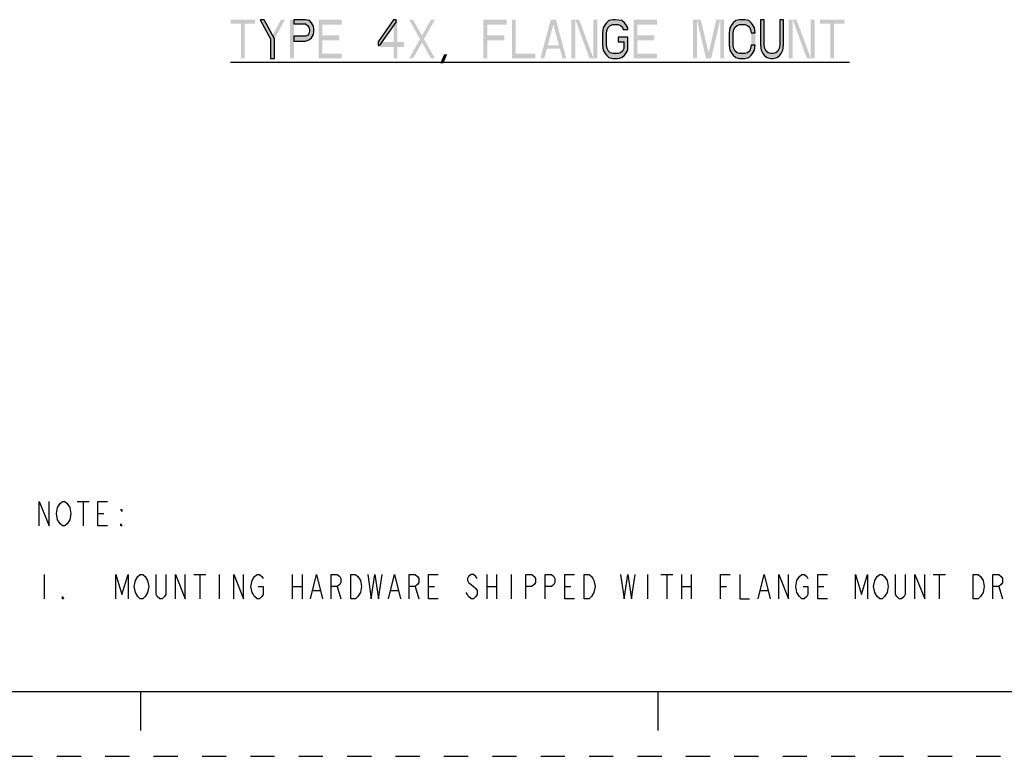
# Model space of a CAD drawing. Units: inches. Extents: x 0 to 68, y 0 to 44.
# Drawn here: x 15.1 to 30.4, y 0 to 11.4 of the extents above; entities that cross this region are included whole.
import ezdxf

# ---------------------------------------------------------------- set-up
doc = ezdxf.new("R2010")
doc.units = ezdxf.units.IN
doc.header["$LTSCALE"] = 3.74
doc.header["$MEASUREMENT"] = 0
doc.linetypes.add('HIDDEN', pattern=[0.2, 0.1, -0.1])
doc.layers.get('0').update_dxf_attribs({"linetype": 'CONTINUOUS'})
doc.layers.add('DEFAULT_2', color=8, linetype='HIDDEN')

msp = doc.modelspace()

# ---------------------------------------------------------------- hatches: boundary and pattern name
at = {"linetype": 'CONTINUOUS'}
for points in [[(18.853, 11.39), (19.013, 11.096), (19.013, 10.79), (19.073, 10.79), (19.073, 11.096), (18.913, 11.39)], [(19.373, 11.39), (19.373, 11.326), (19.553, 11.326), (19.583, 11.3), (19.603, 11.275), (19.613, 11.237), (19.613, 11.211), (19.603, 11.173), (19.583, 11.147), (19.553, 11.134), (19.373, 11.134), (19.373, 11.058), (19.553, 11.058), (19.613, 11.083), (19.643, 11.109), (19.673, 11.16), (19.683, 11.211), (19.683, 11.237), (19.673, 11.288), (19.643, 11.339), (19.613, 11.377), (19.553, 11.39)], [(20.913, 11.39), (20.673, 11.045), (20.673, 10.994), (20.703, 10.994), (20.953, 11.351), (20.953, 11.39)], [(24.533, 11.237), (24.533, 11.262), (24.503, 11.313), (24.483, 11.339), (24.443, 11.377), (24.343, 11.39), (24.303, 11.39), (24.243, 11.377), (24.203, 11.339), (24.183, 11.313), (24.153, 11.262), (24.143, 11.185), (24.143, 10.994), (24.153, 10.917), (24.183, 10.866), (24.203, 10.841), (24.243, 10.803), (24.303, 10.79), (24.383, 10.79), (24.443, 10.803), (24.483, 10.841), (24.503, 10.866), (24.533, 10.917), (24.533, 11.122), (24.383, 11.122), (24.383, 11.045), (24.473, 11.045), (24.473, 10.943), (24.453, 10.905), (24.423, 10.879), (24.383, 10.866), (24.303, 10.866), (24.263, 10.879), (24.233, 10.905), (24.213, 10.943), (24.203, 10.994), (24.203, 11.185), (24.213, 11.237), (24.233, 11.275), (24.263, 11.3), (24.303, 11.313), (24.383, 11.313), (24.423, 11.3), (24.453, 11.275), (24.463, 11.237)], [(26.503, 11.185), (26.493, 11.262), (26.463, 11.313), (26.443, 11.339), (26.403, 11.377), (26.343, 11.39), (26.263, 11.39), (26.203, 11.377), (26.163, 11.339), (26.143, 11.313), (26.113, 11.262), (26.103, 11.185), (26.103, 10.994), (26.113, 10.917), (26.143, 10.866), (26.163, 10.841), (26.203, 10.803), (26.263, 10.79), (26.343, 10.79), (26.403, 10.803), (26.443, 10.841), (26.463, 10.866), (26.493, 10.917), (26.503, 10.994), (26.443, 10.994), (26.433, 10.943), (26.413, 10.905), (26.383, 10.879), (26.343, 10.866), (26.263, 10.866), (26.223, 10.879), (26.193, 10.905), (26.173, 10.943), (26.163, 10.994), (26.163, 11.185), (26.173, 11.237), (26.193, 11.275), (26.223, 11.3), (26.263, 11.313), (26.343, 11.313), (26.383, 11.3), (26.413, 11.275), (26.433, 11.237), (26.443, 11.185)], [(26.583, 11.39), (26.583, 10.994), (26.593, 10.917), (26.623, 10.866), (26.643, 10.841), (26.683, 10.803), (26.743, 10.79), (26.783, 10.79), (26.843, 10.803), (26.883, 10.841), (26.903, 10.866), (26.933, 10.917), (26.943, 10.994), (26.943, 11.39), (26.883, 11.39), (26.883, 10.994), (26.873, 10.943), (26.853, 10.905), (26.823, 10.879), (26.783, 10.866), (26.743, 10.866), (26.703, 10.879), (26.673, 10.905), (26.653, 10.943), (26.643, 10.994), (26.643, 11.39)]]:
    msp.add_hatch(color=2, dxfattribs=at).paths.add_polyline_path(points)

# ---------------------------------------------------------------- linework, layer by layer
at = {"color": 2, "linetype": 'CONTINUOUS'}
for p, q in [((18.393, 10.735), (27.963, 10.735)), ((16.02, 3.941), (16.208, 3.941)), ((16.114, 3.941), (16.114, 3.565)), ((16.339, 3.753), (16.433, 3.753)), ((15.512, 2.813), (15.512, 2.437)), ((17.825, 2.813), (18.013, 2.813)), ((17.919, 2.813), (17.919, 2.437)), ((18.219, 2.813), (18.219, 2.437)), ((19.347, 2.813), (19.347, 2.437)), ((19.498, 2.813), (19.498, 2.437)), ((22.355, 2.813), (22.355, 2.437)), ((22.506, 2.813), (22.506, 2.437)), ((22.731, 2.813), (22.731, 2.437)), ((24.837, 2.813), (24.837, 2.437)), ((25.044, 2.813), (25.232, 2.813)), ((25.138, 2.813), (25.138, 2.437)), ((25.363, 2.813), (25.363, 2.437)), ((25.514, 2.813), (25.514, 2.437)), ((29.255, 2.813), (29.443, 2.813)), ((29.349, 2.813), (29.349, 2.437)), ((19.347, 2.625), (19.498, 2.625)), ((20.043, 2.625), (20.099, 2.437)), ((21.246, 2.625), (21.303, 2.437)), ((21.453, 2.625), (21.547, 2.625)), ((22.355, 2.625), (22.506, 2.625)), ((23.559, 2.625), (23.653, 2.625)), ((25.363, 2.625), (25.514, 2.625)), ((25.965, 2.625), (26.059, 2.625)), ((27.469, 2.625), (27.563, 2.625)), ((30.27, 2.625), (30.327, 2.437)), ((19.667, 2.563), (19.78, 2.563)), ((20.87, 2.563), (20.983, 2.563)), ((26.585, 2.563), (26.698, 2.563))]:
    msp.add_line(p, q, dxfattribs=at)
at = {"color": 7, "linetype": 'CONTINUOUS'}
for p, q in [((1, 1), (67, 1)), ((17, 1), (17, 0.4)), ((25, 1), (25, 0.4))]:
    msp.add_line(p, q, dxfattribs=at)
at = {"color": 2, "linetype": 'CONTINUOUS'}
for points in [[(18.853, 11.39), (19.013, 11.096), (19.013, 10.79), (19.073, 10.79), (19.073, 11.096), (18.913, 11.39), (18.853, 11.39)], [(19.373, 11.39), (19.373, 11.326), (19.553, 11.326), (19.583, 11.3), (19.603, 11.275), (19.613, 11.237), (19.613, 11.211), (19.603, 11.173), (19.583, 11.147), (19.553, 11.134), (19.373, 11.134), (19.373, 11.058), (19.553, 11.058), (19.613, 11.083), (19.643, 11.109), (19.673, 11.16), (19.683, 11.211), (19.683, 11.237), (19.673, 11.288), (19.643, 11.339), (19.613, 11.377), (19.553, 11.39), (19.373, 11.39)], [(20.913, 11.39), (20.673, 11.045), (20.673, 10.994), (20.703, 10.994), (20.953, 11.351), (20.953, 11.39), (20.913, 11.39)], [(24.533, 11.237), (24.533, 11.262), (24.503, 11.313), (24.483, 11.339), (24.443, 11.377), (24.343, 11.39), (24.303, 11.39), (24.243, 11.377), (24.203, 11.339), (24.183, 11.313), (24.153, 11.262), (24.143, 11.185), (24.143, 10.994), (24.153, 10.917), (24.183, 10.866), (24.203, 10.841), (24.243, 10.803), (24.303, 10.79), (24.383, 10.79), (24.443, 10.803), (24.483, 10.841), (24.503, 10.866), (24.533, 10.917), (24.533, 11.122), (24.383, 11.122), (24.383, 11.045), (24.473, 11.045), (24.473, 10.943), (24.453, 10.905), (24.423, 10.879), (24.383, 10.866), (24.303, 10.866), (24.263, 10.879), (24.233, 10.905), (24.213, 10.943), (24.203, 10.994), (24.203, 11.185), (24.213, 11.237), (24.233, 11.275), (24.263, 11.3), (24.303, 11.313), (24.383, 11.313), (24.423, 11.3), (24.453, 11.275), (24.463, 11.237), (24.533, 11.237)], [(26.503, 11.185), (26.493, 11.262), (26.463, 11.313), (26.443, 11.339), (26.403, 11.377), (26.343, 11.39), (26.263, 11.39), (26.203, 11.377), (26.163, 11.339), (26.143, 11.313), (26.113, 11.262), (26.103, 11.185), (26.103, 10.994), (26.113, 10.917), (26.143, 10.866), (26.163, 10.841), (26.203, 10.803), (26.263, 10.79), (26.343, 10.79), (26.403, 10.803), (26.443, 10.841), (26.463, 10.866), (26.493, 10.917), (26.503, 10.994), (26.443, 10.994), (26.433, 10.943), (26.413, 10.905), (26.383, 10.879), (26.343, 10.866), (26.263, 10.866), (26.223, 10.879), (26.193, 10.905), (26.173, 10.943), (26.163, 10.994), (26.163, 11.185), (26.173, 11.237), (26.193, 11.275), (26.223, 11.3), (26.263, 11.313), (26.343, 11.313), (26.383, 11.3), (26.413, 11.275), (26.433, 11.237), (26.443, 11.185), (26.503, 11.185)], [(26.583, 11.39), (26.583, 10.994), (26.593, 10.917), (26.623, 10.866), (26.643, 10.841), (26.683, 10.803), (26.743, 10.79), (26.783, 10.79), (26.843, 10.803), (26.883, 10.841), (26.903, 10.866), (26.933, 10.917), (26.943, 10.994), (26.943, 11.39), (26.883, 11.39), (26.883, 10.994), (26.873, 10.943), (26.853, 10.905), (26.823, 10.879), (26.783, 10.866), (26.743, 10.866), (26.703, 10.879), (26.673, 10.905), (26.653, 10.943), (26.643, 10.994), (26.643, 11.39), (26.583, 11.39)], [(15.437, 3.565), (15.437, 3.941), (15.587, 3.565), (15.587, 3.941)], [(15.757, 3.597), (15.719, 3.659), (15.7, 3.753), (15.719, 3.847)], [(15.719, 3.847), (15.757, 3.91), (15.794, 3.941), (15.832, 3.941), (15.869, 3.91), (15.888, 3.879), (15.907, 3.847), (15.926, 3.753), (15.907, 3.659), (15.869, 3.597)], [(16.49, 3.565), (16.339, 3.565), (16.339, 3.941), (16.49, 3.941)], [(16.715, 3.816), (16.715, 3.785), (16.697, 3.816), (16.715, 3.816)], [(15.869, 3.597), (15.832, 3.565), (15.794, 3.565), (15.757, 3.597)], [(16.715, 3.565), (16.697, 3.565), (16.697, 3.597), (16.715, 3.565)], [(16.621, 2.437), (16.621, 2.813), (16.715, 2.5), (16.809, 2.813), (16.809, 2.437)], [(16.922, 2.719), (16.96, 2.782), (16.997, 2.813), (17.035, 2.813), (17.073, 2.782)], [(17.073, 2.782), (17.11, 2.719), (17.129, 2.625), (17.11, 2.531), (17.073, 2.469)], [(17.392, 2.813), (17.392, 2.5), (17.373, 2.469), (17.336, 2.437), (17.298, 2.437), (17.261, 2.469), (17.242, 2.5), (17.242, 2.813)], [(17.543, 2.437), (17.543, 2.813), (17.693, 2.437), (17.693, 2.813)], [(18.445, 2.437), (18.445, 2.813), (18.595, 2.437), (18.595, 2.813)], [(18.727, 2.719), (18.765, 2.782), (18.802, 2.813), (18.84, 2.813), (18.877, 2.782), (18.896, 2.751)], [(19.629, 2.437), (19.723, 2.813), (19.817, 2.437)], [(19.949, 2.437), (19.949, 2.813), (20.043, 2.813), (20.081, 2.782), (20.099, 2.751), (20.099, 2.688), (20.081, 2.657), (20.043, 2.625), (19.949, 2.625)], [(20.25, 2.813), (20.325, 2.813), (20.363, 2.782)], [(20.4, 2.531), (20.363, 2.469), (20.325, 2.437), (20.25, 2.437), (20.25, 2.813)], [(20.363, 2.782), (20.4, 2.719), (20.419, 2.625), (20.4, 2.531)], [(20.513, 2.813), (20.569, 2.437), (20.626, 2.813), (20.682, 2.437), (20.739, 2.813)], [(20.833, 2.437), (20.927, 2.813), (21.021, 2.437)], [(21.152, 2.437), (21.152, 2.813), (21.246, 2.813), (21.284, 2.782), (21.303, 2.751), (21.303, 2.688), (21.284, 2.657), (21.246, 2.625), (21.152, 2.625)], [(21.603, 2.437), (21.453, 2.437), (21.453, 2.813), (21.603, 2.813)], [(22.205, 2.751), (22.186, 2.782), (22.149, 2.813), (22.111, 2.813), (22.073, 2.782), (22.055, 2.751), (22.055, 2.719), (22.073, 2.688), (22.111, 2.657), (22.149, 2.625), (22.186, 2.594), (22.205, 2.563), (22.205, 2.5), (22.186, 2.469), (22.149, 2.437), (22.111, 2.437), (22.073, 2.469), (22.055, 2.5), (22.036, 2.531)], [(22.957, 2.437), (22.957, 2.813), (23.051, 2.813), (23.089, 2.782), (23.107, 2.751), (23.107, 2.688), (23.089, 2.657), (23.051, 2.625), (22.957, 2.625)], [(23.258, 2.437), (23.258, 2.813), (23.352, 2.813), (23.389, 2.782), (23.408, 2.751), (23.408, 2.688), (23.389, 2.657), (23.352, 2.625), (23.258, 2.625)], [(23.709, 2.437), (23.559, 2.437), (23.559, 2.813), (23.709, 2.813)], [(23.859, 2.813), (23.935, 2.813), (23.972, 2.782), (23.991, 2.751), (24.01, 2.719), (24.029, 2.625), (24.01, 2.531), (23.972, 2.469)], [(23.972, 2.469), (23.935, 2.437), (23.859, 2.437), (23.859, 2.813)], [(24.423, 2.813), (24.48, 2.437), (24.536, 2.813), (24.593, 2.437), (24.649, 2.813)], [(25.965, 2.437), (25.965, 2.813), (26.115, 2.813)], [(26.266, 2.813), (26.266, 2.437), (26.416, 2.437)], [(26.548, 2.437), (26.642, 2.813), (26.736, 2.437)], [(26.867, 2.437), (26.867, 2.813), (27.018, 2.437), (27.018, 2.813)], [(27.149, 2.719), (27.187, 2.782), (27.225, 2.813), (27.262, 2.813), (27.3, 2.782), (27.319, 2.751)], [(27.619, 2.437), (27.469, 2.437), (27.469, 2.813), (27.619, 2.813)], [(28.052, 2.437), (28.052, 2.813), (28.146, 2.5), (28.24, 2.813), (28.24, 2.437)], [(28.353, 2.719), (28.39, 2.782), (28.428, 2.813), (28.465, 2.813), (28.503, 2.782)], [(28.503, 2.782), (28.541, 2.719), (28.559, 2.625), (28.541, 2.531)], [(28.823, 2.813), (28.823, 2.5), (28.804, 2.469), (28.766, 2.437), (28.729, 2.437), (28.691, 2.469), (28.672, 2.5), (28.672, 2.813)], [(28.973, 2.437), (28.973, 2.813), (29.123, 2.437), (29.123, 2.813)], [(29.875, 2.813), (29.951, 2.813), (29.988, 2.782), (30.007, 2.751), (30.026, 2.719), (30.045, 2.625), (30.026, 2.531)], [(30.026, 2.531), (29.988, 2.469), (29.951, 2.437), (29.875, 2.437), (29.875, 2.813)], [(30.176, 2.437), (30.176, 2.813), (30.27, 2.813), (30.308, 2.782), (30.327, 2.751), (30.327, 2.688), (30.308, 2.657), (30.27, 2.625), (30.176, 2.625)], [(16.96, 2.469), (16.922, 2.531), (16.903, 2.625), (16.922, 2.719)], [(18.821, 2.625), (18.896, 2.625), (18.896, 2.5), (18.877, 2.469), (18.84, 2.437), (18.802, 2.437), (18.765, 2.469), (18.746, 2.5), (18.727, 2.531), (18.708, 2.625), (18.727, 2.719)], [(27.187, 2.469), (27.149, 2.531), (27.131, 2.625), (27.149, 2.719)], [(27.243, 2.625), (27.319, 2.625), (27.319, 2.5), (27.3, 2.469), (27.262, 2.437), (27.225, 2.437), (27.187, 2.469)], [(28.39, 2.469), (28.353, 2.531), (28.334, 2.625), (28.353, 2.719)], [(15.813, 2.437), (15.794, 2.437), (15.794, 2.469), (15.813, 2.437)], [(17.073, 2.469), (17.035, 2.437), (16.997, 2.437), (16.96, 2.469)], [(28.541, 2.531), (28.503, 2.469), (28.465, 2.437), (28.428, 2.437), (28.39, 2.469)]]:
    msp.add_lwpolyline(points, dxfattribs=at)
for points in [[(18.393, 11.39), (18.393, 11.326), (18.773, 11.39), (18.773, 11.326)], [(18.553, 11.326), (18.553, 10.79), (18.613, 11.326), (18.613, 10.79)], [(19.173, 11.39), (19.013, 11.096), (19.233, 11.39), (19.073, 11.096)], [(19.313, 11.39), (19.313, 10.79), (19.373, 11.39), (19.373, 10.79)], [(19.753, 11.39), (19.753, 10.79), (19.813, 11.39), (19.813, 10.79)], [(19.813, 11.39), (19.813, 11.313), (20.113, 11.39), (20.113, 11.313)], [(20.913, 11.39), (20.913, 10.79), (20.973, 11.39), (20.973, 10.79)], [(21.153, 11.39), (21.493, 10.79), (21.213, 11.39), (21.553, 10.79)], [(21.493, 11.39), (21.153, 10.79), (21.553, 11.39), (21.213, 10.79)], [(22.303, 11.39), (22.303, 10.79), (22.363, 11.39), (22.363, 10.79)], [(22.363, 11.39), (22.363, 11.313), (22.663, 11.39), (22.663, 11.313)], [(22.743, 11.39), (22.743, 10.79), (22.803, 11.39), (22.803, 10.79)], [(23.183, 10.79), (23.343, 11.39), (23.243, 10.79), (23.403, 11.39)], [(23.523, 10.79), (23.583, 10.79), (23.363, 11.39), (23.423, 11.39)], [(23.663, 11.39), (23.663, 10.79), (23.723, 11.39), (23.723, 10.79)], [(23.723, 11.39), (23.943, 10.79), (23.783, 11.39), (24.003, 10.79)], [(24.003, 11.39), (24.003, 10.79), (24.063, 11.39), (24.063, 10.79)], [(24.623, 11.39), (24.623, 10.79), (24.683, 11.39), (24.683, 10.79)], [(24.683, 11.39), (24.683, 11.313), (24.983, 11.39), (24.983, 11.313)], [(25.543, 11.39), (25.543, 10.79), (25.603, 11.39), (25.603, 10.79)], [(25.603, 11.39), (25.743, 10.79), (25.663, 11.39), (25.803, 10.79)], [(25.903, 11.39), (25.763, 10.79), (25.963, 11.39), (25.823, 10.79)], [(25.963, 11.39), (25.963, 10.79), (26.023, 11.39), (26.023, 10.79)], [(27.023, 11.39), (27.023, 10.79), (27.083, 11.39), (27.083, 10.79)], [(27.083, 11.39), (27.303, 10.79), (27.143, 11.39), (27.363, 10.79)], [(27.363, 11.39), (27.363, 10.79), (27.423, 11.39), (27.423, 10.79)], [(27.503, 11.39), (27.503, 11.326), (27.883, 11.39), (27.883, 11.326)], [(27.663, 11.326), (27.663, 10.79), (27.723, 11.326), (27.723, 10.79)], [(19.813, 11.147), (19.813, 11.071), (20.073, 11.147), (20.073, 11.071)], [(22.363, 11.147), (22.363, 11.071), (22.623, 11.147), (22.623, 11.071)], [(24.683, 11.147), (24.683, 11.071), (24.943, 11.147), (24.943, 11.071)], [(26.503, 11.185), (26.443, 11.185), (26.503, 10.994), (26.443, 10.994)], [(20.673, 11.045), (20.673, 10.968), (21.073, 11.045), (21.073, 10.968)], [(23.263, 10.994), (23.263, 10.943), (23.503, 10.994), (23.503, 10.943)], [(19.813, 10.866), (19.813, 10.79), (20.113, 10.866), (20.113, 10.79)], [(21.693, 10.854), (21.633, 10.713), (21.743, 10.854), (21.683, 10.713)], [(22.803, 10.866), (22.803, 10.79), (23.103, 10.866), (23.103, 10.79)], [(24.683, 10.866), (24.683, 10.79), (24.983, 10.866), (24.983, 10.79)]]:
    msp.add_solid(points, dxfattribs=at)
at = {"layer": 'DEFAULT_2', "color": 8, "linetype": 'HIDDEN'}
msp.add_line((0, 0), (68, 0), dxfattribs=at)

doc.saveas('drawing.dxf')
